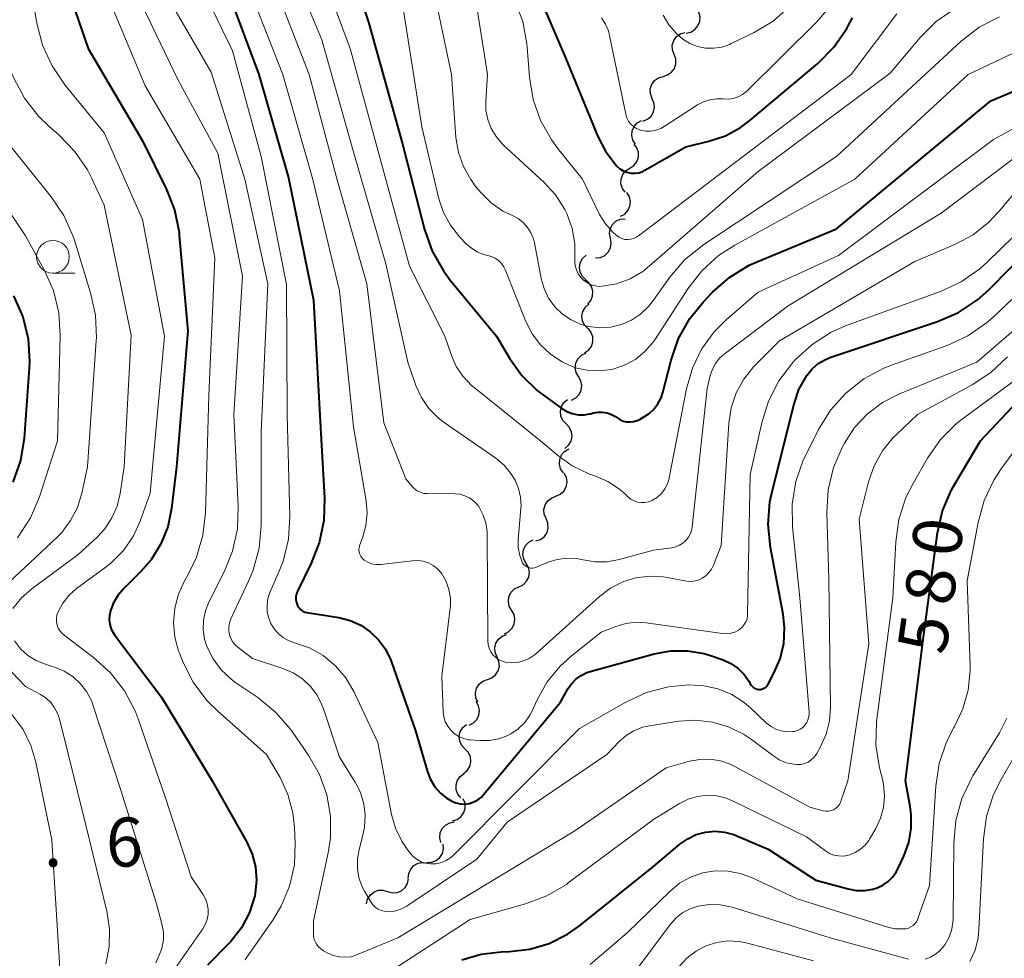
# Model space of a CAD drawing. Units: metres. Extents: x -66000 to -64000, y 19500 to 21000.
# Drawn here: x -65041 to -64966, y 20361 to 20433 of the extents above; entities that cross this region are included whole.
import ezdxf

# ---------------------------------------------------------------- set-up
doc = ezdxf.new("R2010")
doc.units = ezdxf.units.M
for name, color, linetype, lineweight in [('510200_細流', 7, 'Continuous', 30), ('633100_広葉樹林', 7, 'Continuous', 13), ('710100_等高線(計曲線)', 7, 'Continuous', 40), ('710200_等高線(主曲線)', 7, 'Continuous', 13), ('731200_図化機測定による標高点', 7, 'Continuous', 40)]:
    doc.layers.add(name, color=color, linetype=linetype, lineweight=lineweight)
doc.styles.add('Style-WORKING', font='MS Gothic.ttf')

msp = doc.modelspace()

# ---------------------------------------------------------------- linework, layer by layer
at = {"layer": '510200_細流', "linetype": 'Continuous', "lineweight": 30, "flags": 128}
for points in [[(-64990.503, 20432.176), (-64990.144, 20432.253), (-64989.829, 20432.442), (-64989.591, 20432.721), (-64989.456, 20433.063), (-64989.436, 20433.43), (-64989.536, 20433.783)], [(-64991.42, 20430.542), (-64991.547, 20430.887), (-64991.555, 20431.254), (-64991.446, 20431.605), (-64991.23, 20431.902), (-64990.931, 20432.114), (-64990.579, 20432.218)], [(-64992.262, 20428.867), (-64991.91, 20428.971), (-64991.611, 20429.183), (-64991.395, 20429.48), (-64991.285, 20429.831), (-64991.294, 20430.198), (-64991.42, 20430.542)], [(-64993.104, 20427.192), (-64993.231, 20427.536), (-64993.239, 20427.903), (-64993.13, 20428.254), (-64992.913, 20428.551), (-64992.614, 20428.763), (-64992.262, 20428.867)], [(-64993.798, 20425.451), (-64993.457, 20425.587), (-64993.179, 20425.826), (-64992.992, 20426.142), (-64992.916, 20426.502), (-64992.958, 20426.866), (-64993.116, 20427.197)], [(-64994.369, 20423.669), (-64994.569, 20423.977), (-64994.657, 20424.333), (-64994.628, 20424.7), (-64994.482, 20425.036), (-64994.237, 20425.309), (-64993.916, 20425.488)], [(-64994.812, 20421.847), (-64994.503, 20422.045), (-64994.275, 20422.333), (-64994.151, 20422.678), (-64994.144, 20423.046), (-64994.255, 20423.396), (-64994.474, 20423.691)], [(-64995.15, 20420.003), (-64995.368, 20420.298), (-64995.479, 20420.648), (-64995.473, 20421.015), (-64995.348, 20421.361), (-64995.121, 20421.648), (-64994.812, 20421.847)], [(-64995.518, 20418.165), (-64995.194, 20418.338), (-64994.944, 20418.607), (-64994.792, 20418.941), (-64994.757, 20419.307), (-64994.839, 20419.665), (-64995.033, 20419.976)], [(-64996.293, 20416.482), (-64996.356, 20416.843), (-64996.298, 20417.206), (-64996.128, 20417.532), (-64995.862, 20417.785), (-64995.53, 20417.94), (-64995.165, 20417.979)], [(-64997.421, 20414.984), (-64997.056, 20415.023), (-64996.723, 20415.178), (-64996.458, 20415.432), (-64996.287, 20415.758), (-64996.23, 20416.12), (-64996.293, 20416.482)], [(-64998.164, 20413.313), (-64998.429, 20413.567), (-64998.598, 20413.893), (-64998.653, 20414.257), (-64998.589, 20414.618), (-64998.414, 20414.94), (-64998.143, 20415.188)], [(-64998.018, 20411.446), (-64997.78, 20411.726), (-64997.645, 20412.067), (-64997.626, 20412.433), (-64997.726, 20412.787), (-64997.933, 20413.09), (-64998.227, 20413.31)], [(-64998.001, 20409.576), (-64998.258, 20409.838), (-64998.417, 20410.168), (-64998.463, 20410.534), (-64998.388, 20410.893), (-64998.203, 20411.21), (-64997.926, 20411.45)], [(-64998.263, 20407.721), (-64997.96, 20407.928), (-64997.74, 20408.221), (-64997.624, 20408.57), (-64997.628, 20408.938), (-64997.747, 20409.284), (-64997.973, 20409.574)], [(-64998.72, 20405.907), (-64998.902, 20406.226), (-64998.971, 20406.587), (-64998.921, 20406.951), (-64998.757, 20407.279), (-64998.497, 20407.538), (-64998.167, 20407.699)], [(-64999.273, 20404.116), (-64998.943, 20404.277), (-64998.683, 20404.535), (-64998.519, 20404.864), (-64998.469, 20405.228), (-64998.538, 20405.588), (-64998.72, 20405.907)], [(-64999.662, 20402.29), (-64999.917, 20402.554), (-65000.071, 20402.887), (-65000.112, 20403.252), (-65000.033, 20403.611), (-64999.845, 20403.925), (-64999.564, 20404.162)], [(-64999.76, 20400.417), (-64999.479, 20400.654), (-64999.291, 20400.968), (-64999.212, 20401.327), (-64999.253, 20401.692), (-64999.408, 20402.025), (-64999.662, 20402.29)], [(-64999.884, 20398.548), (-65000.091, 20398.852), (-65000.188, 20399.205), (-65000.167, 20399.573), (-65000.029, 20399.913), (-64999.791, 20400.192), (-64999.474, 20400.378)], [(-65000.454, 20396.765), (-65000.117, 20396.911), (-64999.846, 20397.158), (-64999.667, 20397.478), (-64999.601, 20397.84), (-64999.653, 20398.203), (-64999.821, 20398.53)], [(-65001.204, 20395.047), (-65001.344, 20395.386), (-65001.368, 20395.753), (-65001.273, 20396.108), (-65001.069, 20396.413), (-65000.778, 20396.637), (-65000.431, 20396.756)], [(-65001.977, 20393.339), (-65001.629, 20393.457), (-65001.339, 20393.682), (-65001.135, 20393.987), (-65001.04, 20394.342), (-65001.063, 20394.708), (-65001.204, 20395.047)], [(-65002.735, 20391.625), (-65002.917, 20391.944), (-65002.986, 20392.305), (-65002.937, 20392.669), (-65002.773, 20392.997), (-65002.513, 20393.256), (-65002.183, 20393.417)], [(-65003.288, 20389.834), (-65002.958, 20389.995), (-65002.698, 20390.253), (-65002.534, 20390.582), (-65002.484, 20390.946), (-65002.553, 20391.307), (-65002.735, 20391.625)], [(-65003.84, 20388.042), (-65004.022, 20388.361), (-65004.091, 20388.721), (-65004.041, 20389.085), (-65003.877, 20389.414), (-65003.618, 20389.673), (-65003.288, 20389.834)], [(-65004.392, 20386.25), (-65004.062, 20386.411), (-65003.802, 20386.67), (-65003.638, 20386.998), (-65003.589, 20387.363), (-65003.658, 20387.723), (-65003.84, 20388.042)], [(-65004.956, 20384.462), (-65005.104, 20384.798), (-65005.135, 20385.164), (-65005.048, 20385.521), (-65004.851, 20385.831), (-65004.566, 20386.061), (-65004.221, 20386.187)], [(-65005.691, 20382.737), (-65005.346, 20382.863), (-65005.061, 20383.094), (-65004.864, 20383.403), (-65004.777, 20383.761), (-65004.808, 20384.126), (-65004.956, 20384.462)], [(-65006.426, 20381.012), (-65006.574, 20381.348), (-65006.605, 20381.714), (-65006.518, 20382.071), (-65006.321, 20382.381), (-65006.036, 20382.612), (-65005.691, 20382.737)], [(-65007.093, 20379.263), (-65006.764, 20379.425), (-65006.505, 20379.685), (-65006.343, 20380.014), (-65006.295, 20380.379), (-65006.365, 20380.739), (-65006.549, 20381.057)], [(-65007.402, 20377.426), (-65007.654, 20377.693), (-65007.806, 20378.027), (-65007.844, 20378.393), (-65007.763, 20378.751), (-65007.571, 20379.064), (-65007.289, 20379.298)], [(-65007.515, 20375.555), (-65007.232, 20375.789), (-65007.041, 20376.102), (-65006.959, 20376.46), (-65006.997, 20376.826), (-65007.149, 20377.16), (-65007.402, 20377.426)], [(-65007.719, 20373.692), (-65007.952, 20373.976), (-65008.08, 20374.32), (-65008.092, 20374.687), (-65007.985, 20375.038), (-65007.772, 20375.337), (-65007.473, 20375.551)], [(-65008.357, 20371.941), (-65008.006, 20372.049), (-65007.709, 20372.264), (-65007.496, 20372.563), (-65007.391, 20372.916), (-65007.403, 20373.282), (-65007.533, 20373.626)], [(-65009.242, 20370.292), (-65009.328, 20370.649), (-65009.293, 20371.014), (-65009.143, 20371.35), (-65008.894, 20371.619), (-65008.572, 20371.795), (-65008.21, 20371.857)], [(-65010.318, 20368.76), (-65009.95, 20368.77), (-65009.607, 20368.898), (-65009.322, 20369.129), (-65009.126, 20369.44), (-65009.039, 20369.797), (-65009.073, 20370.162)], [(-65011.741, 20367.548), (-65011.708, 20367.914), (-65011.558, 20368.249), (-65011.309, 20368.519), (-65010.986, 20368.695), (-65010.625, 20368.758), (-65010.262, 20368.701)], [(-65013.322, 20366.544), (-65012.969, 20366.443), (-65012.602, 20366.462), (-65012.261, 20366.597), (-65011.98, 20366.835), (-65011.791, 20367.149), (-65011.713, 20367.508)], [(-65014.93, 20365.58), (-65014.852, 20365.939), (-65014.663, 20366.253), (-65014.382, 20366.491), (-65014.041, 20366.626), (-65013.675, 20366.645), (-65013.322, 20366.544)]]:
    msp.add_lwpolyline(points, dxfattribs=at)
at = {"layer": '633100_広葉樹林', "linetype": 'Continuous', "lineweight": 13}
msp.add_line((-65038.91, 20413.82), (-65037.243, 20413.82), dxfattribs=at)
msp.add_circle((-65038.91, 20415.07), 1.25, dxfattribs=at)
at = {"layer": '710100_等高線(計曲線)', "linetype": 'Continuous', "lineweight": 40, "flags": 128}
for points, elevation in [([(-65003, 20437.98), (-64999.71, 20430.29), (-64997.26, 20424.28), (-64996.67, 20423.14), (-64995.89, 20422.12), (-64995.79, 20422), (-64995.56, 20421.8), (-64995.3, 20421.64), (-64995.02, 20421.53), (-64994.72, 20421.47), (-64994.41, 20421.46), (-64994.11, 20421.5), (-64993.82, 20421.6), (-64993.65, 20421.69), (-64990.51, 20423.49), (-64988.75, 20423.91), (-64987.5, 20424.33), (-64986.34, 20424.95), (-64985.62, 20425.49), (-64980.44, 20429.86), (-64979.21, 20431.1), (-64978.22, 20432.53), (-64978.1, 20432.74), (-64977.78, 20433.34)], 550), ([(-65026.37, 20437.63), (-65023.17, 20429), (-65020.89, 20421.11), (-65019, 20411.75), (-65018.44, 20401.56), (-65018.15, 20396.64), (-65018.2, 20394.9), (-65018.55, 20393.19), (-65019.16, 20391.64), (-65020.21, 20389.5), (-65020.29, 20389.3), (-65020.33, 20389.08), (-65020.34, 20388.86), (-65020.3, 20388.64), (-65020.25, 20388.48), (-65020.18, 20388.32), (-65020.07, 20388.19), (-65019.95, 20388.07), (-65019.81, 20387.97), (-65019.65, 20387.9), (-65019.49, 20387.86), (-65017.05, 20387.48), (-65016.19, 20387.26), (-65015.38, 20386.9), (-65014.65, 20386.4), (-65014.01, 20385.79), (-65013.49, 20385.07), (-65013.1, 20384.27), (-65013.05, 20384.14), (-65011.18, 20378.82), (-65010.28, 20375.69), (-65010.05, 20375.09), (-65009.72, 20374.54), (-65009.29, 20374.06), (-65008.79, 20373.66), (-65008.42, 20373.44), (-65008.1, 20373.31), (-65007.76, 20373.23), (-65007.41, 20373.22), (-65007.07, 20373.27), (-65006.74, 20373.38), (-65006.43, 20373.54), (-65006.15, 20373.75), (-65005.98, 20373.94), (-65000.1, 20381), (-64999.53, 20382.02), (-64999.26, 20382.42), (-64998.92, 20382.77), (-64998.53, 20383.05), (-64998.09, 20383.27), (-64997.84, 20383.35), (-64992.93, 20384.7), (-64991.67, 20384.94), (-64990.38, 20384.95)], 570), ([(-65016.4, 20437.88), (-65014.78, 20433), (-65012.21, 20423.79), (-65010.5, 20417.15), (-65009.92, 20415.51), (-65009.06, 20413.99), (-65008.53, 20413.29), (-65004.99, 20409.01), (-65004, 20407.32), (-65003.05, 20405.99), (-65001.89, 20404.85), (-65001.41, 20404.48), (-65000.01, 20403.47), (-64999.62, 20403.24), (-64999.2, 20403.08), (-64998.75, 20402.99), (-64998.3, 20402.99), (-64997.85, 20403.06), (-64997.8, 20403.07), (-64997.58, 20403.13), (-64997.23, 20403.2), (-64996.88, 20403.2), (-64996.54, 20403.14), (-64996.21, 20403.02), (-64995.9, 20402.85), (-64995.8, 20402.77), (-64995.57, 20402.62), (-64995.32, 20402.51), (-64995.05, 20402.45), (-64994.78, 20402.44), (-64994.51, 20402.47), (-64994.25, 20402.55), (-64994.1, 20402.61), (-64993.8, 20402.77), (-64993.36, 20403.05), (-64992.97, 20403.41), (-64992.65, 20403.83), (-64992.41, 20404.29), (-64992.27, 20404.7), (-64991.64, 20407.17), (-64991.07, 20408.82), (-64990.21, 20410.34), (-64989.2, 20411.59), (-64988.47, 20412.36), (-64987.16, 20413.51), (-64985.68, 20414.42), (-64985.02, 20414.72), (-64979, 20417.2), (-64967.21, 20427), (-64957.69, 20431)], 560), ([(-65037.96, 20436.04), (-65036.23, 20431), (-65032.07, 20423.93), (-65030.26, 20420.27), (-65029.62, 20418.65), (-65029.27, 20416.94), (-65029.25, 20416.71), (-65028.59, 20409.41), (-65029.46, 20399), (-65029.84, 20395.82), (-65030.13, 20394.43), (-65030.66, 20393.11), (-65031.41, 20391.9), (-65032.19, 20391), (-65033.47, 20389.74), (-65033.94, 20389.18), (-65034.31, 20388.55), (-65034.52, 20388), (-65034.59, 20387.65), (-65034.61, 20387.3), (-65034.56, 20386.94), (-65034.45, 20386.6), (-65034.28, 20386.29), (-65034.2, 20386.17), (-65030.6, 20381.4), (-65026.74, 20375), (-65024.09, 20370.31), (-65023.67, 20369.39), (-65023.42, 20368.41), (-65023.34, 20367.4), (-65023.44, 20366.4), (-65023.48, 20366.21), (-65023.88, 20364.94), (-65024.49, 20363.76), (-65025.3, 20362.71), (-65025.53, 20362.47), (-65027.1, 20360.9)], 580), ([(-64990.38, 20384.95), (-64989.12, 20384.73), (-64988.47, 20384.53), (-64987.66, 20384.24), (-64987.07, 20383.97), (-64986.53, 20383.59), (-64986.07, 20383.13), (-64985.69, 20382.59), (-64985.59, 20382.41), (-64985.52, 20382.3), (-64985.43, 20382.2), (-64985.32, 20382.11), (-64985.2, 20382.05), (-64985.07, 20382.01), (-64984.94, 20381.99), (-64984.81, 20381.99), (-64984.67, 20382.02), (-64984.55, 20382.07), (-64984.43, 20382.14), (-64984.33, 20382.23), (-64984.25, 20382.34), (-64984.22, 20382.4), (-64983.78, 20383.22), (-64983.31, 20384.33), (-64983.04, 20385.5), (-64982.98, 20386.7), (-64983.09, 20387.73), (-64984.05, 20392.85), (-64984.22, 20394.59), (-64984.09, 20396.33), (-64983.93, 20397.12), (-64982.25, 20403.82), (-64981.87, 20404.93), (-64981.27, 20406), (-64980.87, 20406.49), (-64980.39, 20406.9), (-64979.84, 20407.22), (-64979.43, 20407.39), (-64971.27, 20410.11), (-64969.67, 20410.81), (-64968.22, 20411.77), (-64967.32, 20412.58), (-64960.88, 20419.12)], 570), ([(-65041.92, 20412.09), (-65041.22, 20410.49), (-65040.81, 20408.79), (-65040.7, 20407.06), (-65040.72, 20406.55), (-65041.12, 20401.21), (-65041.4, 20399.49), (-65041.98, 20397.84)], 590), ([(-65007.64, 20361.31), (-65006.18, 20361.75), (-65004.65, 20361.92), (-65004, 20361.94), (-65002.45, 20362.12), (-65000.96, 20362.56), (-64999.57, 20363.26), (-64998.66, 20363.9), (-64993, 20368.44), (-64990.98, 20370.15), (-64990.38, 20370.57), (-64989.72, 20370.88), (-64989.02, 20371.08), (-64988.29, 20371.14), (-64987.56, 20371.08), (-64986.85, 20370.9), (-64986.61, 20370.8), (-64984.22, 20369.78), (-64980.59, 20367.41), (-64978.12, 20366.73), (-64977.49, 20366.62), (-64976.84, 20366.61), (-64976.21, 20366.72), (-64975.9, 20366.81), (-64975.46, 20367.01), (-64975.06, 20367.29), (-64974.71, 20367.63), (-64974.43, 20368.02), (-64974.31, 20368.26), (-64973.85, 20369.24), (-64973.47, 20370.27), (-64973.28, 20371.34), (-64973.28, 20372.43), (-64973.36, 20373.03), (-64973.73, 20375), (-64972.41, 20385.59), (-64971.28, 20393.95), (-64970.89, 20395.65), (-64970.22, 20397.25), (-64969.94, 20397.74), (-64967.99, 20401), (-64962.34, 20407)], 580)]:
    msp.add_lwpolyline(points, dxfattribs=dict(at, elevation=elevation))
at = {"layer": '710200_等高線(主曲線)', "linetype": 'Continuous', "lineweight": 13, "flags": 128}
for points, elevation in [([(-64996.97, 20433.35), (-64996.66, 20432.87), (-64996.44, 20432.34), (-64996.35, 20432), (-64995.11, 20425.97), (-64995.03, 20425.7), (-64994.9, 20425.45), (-64994.74, 20425.23), (-64994.53, 20425.04), (-64994.3, 20424.88), (-64994.05, 20424.77), (-64993.95, 20424.74), (-64993.57, 20424.68), (-64993.19, 20424.68), (-64992.81, 20424.74), (-64992.44, 20424.88), (-64992.17, 20425.03), (-64989.63, 20426.68), (-64989.18, 20426.92), (-64988.69, 20427.08), (-64988.18, 20427.16), (-64987.66, 20427.14), (-64987.27, 20427.12), (-64986.89, 20427.17), (-64986.52, 20427.29), (-64986.18, 20427.47), (-64985.87, 20427.71), (-64985.82, 20427.76), (-64980.53, 20433), (-64973, 20441.73)], 548), ([(-65044.67, 20439.33), (-65042.87, 20431), (-65041.91, 20428.73), (-65041.09, 20427.19), (-65040.02, 20425.81), (-65039.23, 20425.05), (-65038.47, 20424.4), (-65037.26, 20423.15), (-65036.28, 20421.71), (-65035.95, 20421.06), (-65034.99, 20419.01), (-65032.93, 20409.07)], 584), ([(-65041.13, 20438.87), (-65040.14, 20432.93), (-65039.7, 20431.25), (-65038.98, 20429.66), (-65038.01, 20428.23), (-65035, 20424.56), (-65032.07, 20417.93), (-65030.38, 20409), (-65031.47, 20397), (-65032.23, 20394.86), (-65032.78, 20393.68), (-65033.52, 20392.61), (-65034.43, 20391.69), (-65034.83, 20391.37), (-65037.1, 20389.7), (-65037.68, 20389.19), (-65038.16, 20388.58), (-65038.52, 20387.93), (-65038.61, 20387.68), (-65038.65, 20387.43), (-65038.64, 20387.17), (-65038.59, 20386.91), (-65038.5, 20386.67), (-65038.37, 20386.45), (-65038.2, 20386.26), (-65038.06, 20386.14), (-65035.8, 20384.43), (-65034.51, 20383.26), (-65033.44, 20381.88), (-65032.63, 20380.34)], 582), ([(-65029, 20438.75), (-65025.19, 20430.81), (-65023, 20422.75), (-65021.05, 20412.95), (-65021.01, 20403), (-65020.81, 20395.21), (-65020.91, 20393.47), (-65021.32, 20391.78), (-65021.63, 20390.97), (-65022.32, 20389.39), (-65022.47, 20388.93), (-65022.54, 20388.44), (-65022.53, 20387.96), (-65022.43, 20387.48), (-65022.25, 20387.02), (-65022, 20386.61), (-65021.67, 20386.24), (-65021.29, 20385.94), (-65020.86, 20385.7), (-65020.44, 20385.56), (-65019.3, 20385.16), (-65018.24, 20384.57), (-65017.31, 20383.8), (-65016.52, 20382.88), (-65015.87, 20381.77), (-65014.08, 20377.92), (-65013.02, 20372.43), (-65012.72, 20371.38), (-65012.24, 20370.39), (-65011.87, 20369.84), (-65011.6, 20369.47), (-65011.36, 20369.2), (-65011.07, 20368.98), (-65010.75, 20368.81), (-65010.4, 20368.69), (-65010.04, 20368.64), (-65010, 20368.64), (-65009.6, 20368.66), (-65009.21, 20368.75), (-65008.84, 20368.91), (-65008.5, 20369.13), (-65008.29, 20369.32), (-64998.66, 20379), (-64995.11, 20381.02), (-64993.53, 20381.74), (-64991.84, 20382.18), (-64990.57, 20382.32), (-64990.28, 20382.33), (-64989.15, 20382.27), (-64988.05, 20382.03), (-64987.01, 20381.59), (-64986.06, 20380.98), (-64985.58, 20380.57), (-64984.34, 20379.41), (-64984, 20379.14)], 572), ([(-65024.61, 20437.39), (-65021.33, 20429), (-65019.03, 20420.97), (-65017, 20412.46), (-65015.94, 20402.06), (-65014.97, 20396.42), (-65014.89, 20395.47), (-65014.98, 20394.53), (-65015.21, 20393.65), (-65015.46, 20392.97), (-65015.5, 20392.81), (-65015.51, 20392.65), (-65015.5, 20392.48), (-65015.45, 20392.32), (-65015.38, 20392.17), (-65015.29, 20392.04), (-65015.17, 20391.92), (-65015.12, 20391.88), (-65014.84, 20391.72), (-65014.55, 20391.6), (-65014.23, 20391.54), (-65013.91, 20391.54), (-65013.83, 20391.55), (-65011.42, 20391.83), (-65011.01, 20391.85), (-65010.6, 20391.79), (-65010.2, 20391.66), (-65009.83, 20391.46), (-65009.51, 20391.2), (-65009.23, 20390.89), (-65009.18, 20390.82), (-65008.85, 20390.25), (-65008.63, 20389.63), (-65008.52, 20388.98), (-65008.52, 20388.32), (-65008.53, 20388.21), (-65009.17, 20383), (-65009.07, 20380.28), (-65009.02, 20379.9), (-65008.91, 20379.52), (-65008.73, 20379.17), (-65008.49, 20378.86), (-65008.21, 20378.59), (-65007.88, 20378.38), (-65007.52, 20378.23), (-65007.14, 20378.14), (-65007, 20378.12)], 568), ([(-65022.58, 20437.42), (-65019.32, 20429), (-65017.15, 20420.85), (-65014.91, 20413), (-65013.62, 20402.38), (-65011.92, 20398.08), (-65011.46, 20397.52), (-65011.27, 20397.33), (-65011.05, 20397.17), (-65010.81, 20397.06), (-65010.55, 20396.98), (-65010.28, 20396.96), (-65008.16, 20396.94), (-65007.78, 20396.91), (-65007.41, 20396.8), (-65007.07, 20396.64), (-65006.76, 20396.42), (-65006.5, 20396.15), (-65006.36, 20395.97), (-65006.04, 20395.37), (-65005.82, 20394.73), (-65005.72, 20394.06), (-65005.71, 20393.84), (-65005.66, 20385.7), (-65005.64, 20385.41), (-65005.56, 20385.13), (-65005.43, 20384.87), (-65005.27, 20384.63), (-65005.06, 20384.42), (-65004.82, 20384.26), (-65004.55, 20384.14), (-65004.33, 20384.07), (-65003.86, 20384.02), (-65003.4, 20384.05), (-65002.94, 20384.16)], 566), ([(-65020.39, 20436.57), (-65018.35, 20431.65), (-65015.91, 20423), (-65013.46, 20414.54), (-65011.78, 20407), (-65011.16, 20405.23), (-65010.74, 20404.31), (-65010.17, 20403.48), (-65009.46, 20402.76), (-65009, 20402.4), (-65005.06, 20399.66), (-65004.42, 20399.13), (-65003.89, 20398.5), (-65003.57, 20397.98), (-65003.31, 20397.35), (-65003.16, 20396.68), (-65003.12, 20396), (-65003.13, 20395.82), (-65003.33, 20393.46), (-65003.33, 20392.83), (-65003.22, 20392.22), (-65003.07, 20391.8), (-65003.01, 20391.67), (-65002.92, 20391.55), (-65002.81, 20391.45), (-65002.68, 20391.36), (-65002.54, 20391.31), (-65002.39, 20391.27), (-65002.25, 20391.27), (-65002.1, 20391.29), (-65001.95, 20391.33), (-65001.05, 20391.71), (-65000.35, 20391.93), (-64999.63, 20392.03)], 564), ([(-65018.44, 20437.03), (-65016.18, 20431), (-65014.22, 20423.78), (-65011.65, 20414.35), (-65008.95, 20409), (-65008.44, 20407.53), (-65008.07, 20406.68), (-65007.55, 20405.91), (-65006.9, 20405.23), (-65006.73, 20405.09), (-65001.62, 20401)], 562), ([(-65035, 20435.67), (-65031.85, 20428.15), (-65027.69, 20421), (-65026.54, 20415), (-65027, 20404.46), (-65027.25, 20395.5), (-65027.45, 20393.77), (-65027.94, 20392.1), (-65028.55, 20390.83), (-65028.86, 20390.29), (-65029.32, 20389.28), (-65029.6, 20388.2)], 578), ([(-65033, 20436.21), (-65029.37, 20428.63), (-65026.31, 20423), (-65024.41, 20413.59), (-65025.08, 20403), (-65024.74, 20396), (-65024.81, 20394.26), (-65025.18, 20392.56), (-65025.79, 20391.04), (-65026.99, 20388.66), (-65027.25, 20387.99), (-65027.4, 20387.28), (-65027.42, 20386.55), (-65027.32, 20385.83), (-65027.14, 20385.27), (-65026.67, 20384.33), (-65026.05, 20383.49), (-65025.29, 20382.77), (-65024.92, 20382.5), (-65023.24, 20381.36), (-65021.89, 20380.26), (-65020.75, 20378.95), (-65020.62, 20378.77), (-65019.34, 20376.92), (-65018.52, 20375.48), (-65017.97, 20373.92), (-65017.69, 20372.29), (-65017.7, 20370.63), (-65017.87, 20369.5), (-65019, 20364.28), (-65019, 20363.35), (-65018.98, 20363.08), (-65018.9, 20362.81), (-65018.79, 20362.57), (-65018.63, 20362.34), (-65018.44, 20362.15), (-65018.22, 20361.99), (-65018.18, 20361.97), (-65017.89, 20361.82), (-65017.47, 20361.63), (-65017.03, 20361.53), (-65016.57, 20361.5), (-65016.12, 20361.55), (-65015.68, 20361.68), (-65015.62, 20361.71), (-65012.55, 20363), (-64999, 20371.17), (-64992.02, 20375.98), (-64990.23, 20376.49)], 576), ([(-65009.86, 20435.82), (-65008.45, 20429), (-65008.1, 20424.18), (-65007.91, 20423.05), (-65007.53, 20421.97), (-65006.97, 20420.97), (-65006.57, 20420.43), (-65006.18, 20419.97), (-65005.41, 20419.2), (-65004.51, 20418.57), (-65003.78, 20418.22), (-65003.35, 20417.99), (-65002.95, 20417.69), (-65002.62, 20417.32), (-65002.36, 20416.91), (-65002.17, 20416.45), (-65002.09, 20416.13), (-65001.58, 20413.41), (-65001.36, 20412.64), (-65001.01, 20411.91), (-65000.54, 20411.25), (-64999.96, 20410.69), (-64999.3, 20410.24), (-64998.56, 20409.9), (-64997.94, 20409.73), (-64997.1, 20409.64), (-64996.27, 20409.69), (-64995.45, 20409.89), (-64994.68, 20410.23), (-64993.98, 20410.69)], 556), ([(-65006.64, 20435), (-65005.68, 20429), (-65005.82, 20427), (-65005.81, 20426.27), (-65005.67, 20425.56), (-65005.41, 20424.88), (-65005.03, 20424.26), (-65004.56, 20423.71), (-65004.49, 20423.64), (-65001.37, 20420.77), (-65000.48, 20419.8), (-64999.78, 20418.69), (-64999.63, 20418.37), (-64999.22, 20417.24), (-64999.02, 20416.05), (-64999, 20415.49), (-64999, 20414.71), (-64998.97, 20414.38), (-64998.88, 20414.06), (-64998.74, 20413.76), (-64998.55, 20413.49), (-64998.32, 20413.26), (-64998.05, 20413.07), (-64997.75, 20412.92), (-64997.43, 20412.84), (-64997.09, 20412.81), (-64996.93, 20412.82), (-64995.83, 20413.01), (-64994.78, 20413.39), (-64993.82, 20413.95), (-64993.29, 20414.37), (-64985, 20421.59), (-64974.9, 20429.1), (-64972.6, 20431.83), (-64971.37, 20433.07), (-64969.94, 20434.06)], 554), ([(-65029.95, 20434.58), (-65026.81, 20429.19), (-65024.23, 20421), (-65022.49, 20413), (-65023, 20401.67), (-65023, 20394.52), (-65023.15, 20392.78), (-65023.6, 20391.1), (-65023.95, 20390.26), (-65025.3, 20387.38), (-65025.41, 20387.09), (-65025.47, 20386.78), (-65025.47, 20386.47), (-65025.41, 20386.17), (-65025.31, 20385.87)], 574), ([(-65003.61, 20434.7), (-65002.99, 20433.07), (-65002.67, 20431.36), (-65002.64, 20431.11), (-65002.47, 20428.8), (-65002.19, 20427.1), (-65001.62, 20425.48), (-65000.77, 20423.98), (-65000.33, 20423.38), (-64998.43, 20421), (-64997.11, 20418.31), (-64996.67, 20417.58), (-64996.11, 20416.94), (-64995.82, 20416.69), (-64995.63, 20416.56), (-64995.41, 20416.46), (-64995.19, 20416.4), (-64994.95, 20416.38), (-64994.72, 20416.41), (-64994.49, 20416.47), (-64994.28, 20416.57), (-64994.15, 20416.66), (-64983.15, 20425), (-64977.88, 20429), (-64974.4, 20433.65)], 552), ([(-64990.21, 20431.38), (-64989.63, 20431.15), (-64989.02, 20431.03), (-64988.39, 20431.01), (-64987.77, 20431.11), (-64987.18, 20431.31), (-64987.05, 20431.37), (-64985.34, 20432.19), (-64983.85, 20433.09), (-64982.42, 20434.35)], 546), ([(-65012.1, 20433.9), (-65010.71, 20425), (-65009.4, 20419.5), (-65009.05, 20418.45), (-65008.52, 20417.48), (-65007.82, 20416.6), (-65007.32, 20416.07), (-65006.92, 20415.72), (-65006.47, 20415.45), (-65005.98, 20415.25), (-65005.67, 20415.18), (-65005.37, 20415.1), (-65005.09, 20414.96), (-65004.84, 20414.78), (-65004.62, 20414.56), (-65004.44, 20414.3), (-65004.34, 20414.09), (-65002.75, 20410.13), (-65002.27, 20409.19), (-65001.64, 20408.34), (-65000.87, 20407.62), (-64999.97, 20407.03), (-64999.82, 20406.96), (-64998.97, 20406.59), (-64998.06, 20406.39), (-64997.13, 20406.34), (-64996.21, 20406.45), (-64996.01, 20406.5), (-64995.15, 20406.8), (-64994.35, 20407.24), (-64993.65, 20407.82), (-64993.05, 20408.51), (-64992.9, 20408.73), (-64990.37, 20412.63), (-64989.3, 20414), (-64988.01, 20415.17), (-64986.78, 20415.96), (-64977.59, 20421), (-64968.94, 20429), (-64959, 20433.73)], 558), ([(-64993.98, 20410.69), (-64993.37, 20411.27), (-64993.07, 20411.65), (-64991.74, 20413.51), (-64990.61, 20414.83), (-64989.14, 20416.02), (-64979, 20422.75), (-64969.47, 20431.56), (-64968.09, 20432.62), (-64966.55, 20433.43)], 556), ([(-64992.25, 20433.54), (-64991.82, 20432.8), (-64991.27, 20432.16), (-64990.75, 20431.71), (-64990.21, 20431.38)], 546), ([(-65001.62, 20401), (-65000.34, 20399.89), (-64999.2, 20399.08), (-64997.94, 20398.47), (-64997.63, 20398.37), (-64997.48, 20398.31), (-64996.48, 20397.88), (-64995.58, 20397.29), (-64995.12, 20396.88), (-64994.95, 20396.72), (-64994.73, 20396.54), (-64994.48, 20396.4), (-64994.21, 20396.31), (-64993.93, 20396.27), (-64993.65, 20396.27), (-64993.37, 20396.32), (-64993.1, 20396.43), (-64993.06, 20396.45), (-64992.69, 20396.68), (-64992.38, 20396.97), (-64992.12, 20397.32), (-64991.92, 20397.7), (-64991.8, 20398.11), (-64991.79, 20398.16), (-64990.47, 20404.98), (-64990.02, 20406.55), (-64989.31, 20408.01), (-64988.36, 20409.32), (-64987.43, 20410.25), (-64985, 20412.36), (-64978.84, 20415.16), (-64967, 20424.03), (-64957.91, 20429)], 562), ([(-65043, 20424.56), (-65039.04, 20419.66), (-65038.07, 20418.22), (-65037.36, 20416.62), (-65037.27, 20416.33), (-65036.03, 20412.31), (-65035.66, 20410.61), (-65035.59, 20408.86), (-65035.61, 20408.66), (-65036.28, 20399), (-65036.71, 20397), (-65037.04, 20395.91), (-65037.56, 20394.9), (-65038.24, 20393.99), (-65038.62, 20393.6), (-65042.26, 20390.18)], 586), ([(-64999.63, 20392.03), (-64998.89, 20392), (-64998.37, 20391.9), (-64997.46, 20391.75), (-64996.53, 20391.75), (-64995.63, 20391.92), (-64993, 20392.64), (-64991.6, 20392.82), (-64991.29, 20392.89), (-64991, 20393.01), (-64990.74, 20393.17), (-64990.51, 20393.38), (-64990.31, 20393.63), (-64990.17, 20393.91), (-64990.07, 20394.21), (-64990.04, 20394.41), (-64988.9, 20405), (-64988.65, 20406), (-64988.49, 20406.48), (-64988.25, 20406.92), (-64987.94, 20407.31), (-64987.59, 20407.62), (-64982.69, 20411.31), (-64971, 20418.4), (-64963, 20424.44)], 564), ([(-65045.16, 20422.84), (-65041, 20416.68), (-65039.57, 20414.08), (-65038.87, 20412.49), (-65038.46, 20410.79), (-65038.35, 20409.03), (-65038.55, 20401), (-65039.95, 20396.71), (-65040.63, 20395.11), (-65041.63, 20393.59)], 588), ([(-65007, 20378.12), (-65006.27, 20378.07), (-65005.54, 20378.07), (-65004.82, 20378.21), (-65004.14, 20378.47), (-65003.89, 20378.6), (-65003.33, 20378.98), (-65002.84, 20379.46), (-65002.45, 20380.01), (-65002.25, 20380.39), (-65001.89, 20381.19), (-65001.12, 20382.56), (-65000.13, 20383.77), (-64999.31, 20384.5), (-64997, 20386.36), (-64995.88, 20386.8), (-64995.11, 20387.03), (-64994.32, 20387.12), (-64993.56, 20387.08), (-64987.72, 20386.26), (-64987.4, 20386.24), (-64987.09, 20386.28), (-64986.78, 20386.37), (-64986.5, 20386.52), (-64986.41, 20386.58), (-64986.21, 20386.74), (-64986.05, 20386.94), (-64985.93, 20387.16), (-64985.84, 20387.39), (-64985.8, 20387.64), (-64985.8, 20387.73), (-64985.59, 20398.41), (-64984.72, 20402.38), (-64984.2, 20404.04), (-64983.4, 20405.59), (-64982.34, 20406.98), (-64982.16, 20407.18), (-64980.87, 20408.36), (-64979.4, 20409.3), (-64978.18, 20409.84), (-64971.04, 20412.42), (-64969.46, 20413.16), (-64968.03, 20414.16), (-64967.45, 20414.68), (-64961.47, 20420.53)], 568), ([(-65002.94, 20384.16), (-65002.51, 20384.34), (-65002.12, 20384.6), (-65001.99, 20384.71), (-64997.12, 20389.1), (-64996.29, 20389.73), (-64995.35, 20390.21), (-64994.34, 20390.51), (-64993.3, 20390.64), (-64992.25, 20390.59), (-64991.95, 20390.54), (-64990.6, 20390.28), (-64990.26, 20390.24), (-64989.92, 20390.27), (-64989.59, 20390.35), (-64989.28, 20390.49), (-64988.99, 20390.68), (-64988.75, 20390.92), (-64988.55, 20391.19), (-64988.41, 20391.48), (-64987.81, 20393), (-64987.23, 20402.33), (-64987.05, 20403.52), (-64986.66, 20404.66), (-64986.09, 20405.72), (-64985.34, 20406.66), (-64985.22, 20406.78), (-64983.37, 20408.63), (-64973, 20414.7), (-64969.9, 20416.03), (-64968.55, 20416.76), (-64967.35, 20417.71), (-64966.32, 20418.85), (-64966.21, 20419), (-64965.17, 20420.22)], 566), ([(-64984, 20379.14), (-64983.63, 20378.94), (-64983.22, 20378.81), (-64982.79, 20378.75), (-64982.36, 20378.76), (-64982.22, 20378.78), (-64981.99, 20378.84), (-64981.77, 20378.95), (-64981.58, 20379.08), (-64981.41, 20379.25), (-64981.28, 20379.45), (-64981.18, 20379.66), (-64981.11, 20379.89), (-64981.09, 20380.13), (-64981.1, 20380.24), (-64981.8, 20389), (-64982.36, 20394.42), (-64982.39, 20396.16), (-64982.11, 20397.89), (-64981.54, 20399.53), (-64981.33, 20399.96), (-64980.37, 20401.87), (-64979.45, 20403.35), (-64978.28, 20404.65), (-64976.91, 20405.73), (-64975.38, 20406.55), (-64974.8, 20406.78), (-64970.55, 20408.29), (-64968.96, 20409.02), (-64967.53, 20410.01), (-64967.02, 20410.46), (-64957.97, 20419.04)], 572), ([(-64979.54, 20379.58), (-64979.46, 20380.6), (-64979.58, 20390.42), (-64979.73, 20395.52), (-64979.63, 20397.26), (-64979.23, 20398.96), (-64978.55, 20400.54), (-64978.4, 20400.81), (-64977.62, 20402.02), (-64976.63, 20403.07), (-64975.48, 20403.93), (-64974.24, 20404.56), (-64968.26, 20407), (-64958.94, 20415.06)], 574), ([(-65032.93, 20409.07), (-65033.46, 20399), (-65033.76, 20396.98), (-65034, 20396.01), (-65034.4, 20395.1), (-65034.95, 20394.27), (-65035.53, 20393.64), (-65037, 20392.29), (-65040.51, 20389.7), (-65041.31, 20389), (-65041.97, 20388.17)], 584), ([(-64990.23, 20376.49), (-64989.46, 20376.64), (-64988.66, 20376.65), (-64987.88, 20376.53), (-64987.14, 20376.27), (-64986.82, 20376.11), (-64981.03, 20372.97), (-64980.02, 20372.71), (-64979.82, 20372.68), (-64979.62, 20372.68), (-64979.43, 20372.72), (-64979.24, 20372.79), (-64979.07, 20372.89), (-64978.92, 20373.02), (-64978.8, 20373.17), (-64978.7, 20373.34), (-64978.66, 20373.44), (-64978.13, 20375), (-64976.54, 20385.46), (-64977.26, 20395), (-64976.55, 20397.85), (-64976.12, 20399.09), (-64975.48, 20400.23), (-64974.66, 20401.24), (-64974.41, 20401.49), (-64972.8, 20403), (-64968.64, 20405.27), (-64967.19, 20406.23), (-64965.93, 20407.43)], 576), ([(-64978, 20369.33), (-64977.57, 20369.51), (-64977.17, 20369.76), (-64976.82, 20370.07), (-64976.54, 20370.44), (-64976.47, 20370.54), (-64976, 20371.36), (-64975.63, 20372.14), (-64975.41, 20372.96), (-64975.33, 20373.82), (-64975.4, 20374.68), (-64975.47, 20375.01), (-64975.72, 20376), (-64975.99, 20377.72), (-64975.95, 20379.47), (-64975.92, 20379.7), (-64974.69, 20389), (-64974.47, 20393.26), (-64974.23, 20394.99), (-64973.69, 20396.65), (-64973.15, 20397.73), (-64972.05, 20399.66), (-64971.05, 20401.09), (-64969.82, 20402.32), (-64969.3, 20402.73), (-64965, 20405.9)], 578), ([(-64997.84, 20360.96), (-64995, 20363.37), (-64991.75, 20366.54), (-64991, 20367.16), (-64990.16, 20367.64), (-64989.24, 20367.96), (-64988.28, 20368.12), (-64987.31, 20368.1), (-64986.36, 20367.92), (-64985.51, 20367.61), (-64982.02, 20365.98), (-64975.08, 20363.81), (-64974.54, 20363.69), (-64973.99, 20363.67), (-64973.7, 20363.69), (-64973.5, 20363.74), (-64973.32, 20363.82), (-64973.15, 20363.93), (-64973, 20364.06), (-64972.88, 20364.22), (-64972.79, 20364.4), (-64972.77, 20364.46), (-64971.89, 20367), (-64971.41, 20374.6), (-64971.15, 20376.32), (-64970.59, 20377.98), (-64970.03, 20379.07), (-64969.98, 20379.14), (-64969.34, 20380.49), (-64968.93, 20381.92), (-64968.79, 20383.41), (-64968.79, 20383.78), (-64969, 20390.29), (-64968.18, 20394.75), (-64967.72, 20396.43), (-64966.97, 20398), (-64966.41, 20398.85), (-64963, 20403.51)], 582), ([(-65029.6, 20388.2), (-65029.69, 20387.1), (-65029.59, 20385.99), (-65029.3, 20384.91), (-65029.24, 20384.76), (-65028.97, 20384.09), (-65028.18, 20382.54), (-65027.14, 20381.14), (-65026.34, 20380.34), (-65022.59, 20377), (-65021.55, 20375.24), (-65020.94, 20373.95), (-65020.56, 20372.56), (-65020.43, 20371.44), (-65020.38, 20370.24), (-65020.45, 20368.57), (-65020.82, 20366.95), (-65021.45, 20365.41), (-65022.1, 20364.34), (-65024.13, 20361.44), (-65024.21, 20361.3)], 578), ([(-65041.85, 20385.69), (-65041.39, 20385.09), (-65040.83, 20384.59), (-65040.2, 20384.19), (-65039.51, 20383.91), (-65038.79, 20383.69), (-65038.06, 20383.39), (-65037.4, 20382.97), (-65036.82, 20382.45), (-65036.34, 20381.83), (-65035.97, 20381.13), (-65035.85, 20380.8), (-65033.71, 20374.29), (-65031, 20365.6), (-65030.58, 20364.05), (-65030.47, 20363.44), (-65030.47, 20362.82), (-65030.58, 20362.21), (-65030.65, 20361.97), (-65031.04, 20361.08)], 584), ([(-65025.31, 20385.87), (-65025.16, 20385.61), (-65024.96, 20385.37), (-65024.78, 20385.22), (-65023.66, 20384.34), (-65021.33, 20383.59), (-65020.55, 20383.26), (-65019.84, 20382.8), (-65019.23, 20382.22), (-65018.72, 20381.55), (-65018.34, 20380.8), (-65018.23, 20380.51), (-65017, 20376.81), (-65015.81, 20374.9), (-65015.4, 20374.1), (-65015.14, 20373.24), (-65015.03, 20372.35), (-65015.08, 20371.46), (-65015.21, 20370.83), (-65015.5, 20369.74), (-65015.63, 20369.02), (-65015.63, 20368.29), (-65015.51, 20367.57), (-65015.26, 20366.88), (-65015.07, 20366.52), (-65014.6, 20365.74), (-65014.45, 20365.52), (-65014.27, 20365.34), (-65014.05, 20365.19), (-65013.82, 20365.09), (-65013.56, 20365.02), (-65013.32, 20365), (-65012.83, 20365.04), (-65012.36, 20365.17), (-65011.91, 20365.38), (-65011.76, 20365.48), (-65006.5, 20369), (-65004.17, 20371.83), (-64996.56, 20377), (-64995.61, 20378), (-64995.09, 20378.47), (-64994.49, 20378.83), (-64993.84, 20379.09), (-64993.3, 20379.21), (-64991.06, 20379.55), (-64989.77, 20379.63), (-64988.49, 20379.49), (-64987.25, 20379.13), (-64986.1, 20378.56), (-64985.49, 20378.15), (-64983.8, 20376.87), (-64983.33, 20376.58), (-64982.82, 20376.37), (-64982.28, 20376.26), (-64982, 20376.24), (-64981.71, 20376.25), (-64981.44, 20376.32), (-64981.17, 20376.43), (-64980.93, 20376.59), (-64980.73, 20376.78), (-64980.55, 20377.01), (-64980.51, 20377.08), (-64980.22, 20377.6), (-64979.79, 20378.56), (-64979.54, 20379.58)], 574), ([(-65043.14, 20384.42), (-65041, 20382.2), (-65039.87, 20381.6), (-65039.44, 20381.33), (-65039.08, 20380.99), (-65038.78, 20380.59), (-65038.55, 20380.14)], 586), ([(-65042.02, 20380.04), (-65041.2, 20378.93), (-65040.59, 20377.69), (-65040.22, 20376.42), (-65039, 20370.48), (-65038.41, 20361.07), (-65038.44, 20359.74), (-65038.73, 20358.34), (-65039.12, 20357.38), (-65039.67, 20356.5), (-65040.11, 20355.99), (-65040.86, 20355.2), (-65041.33, 20354.61), (-65041.69, 20353.94)], 588), ([(-65038.55, 20380.14), (-65038.42, 20379.75), (-65036.4, 20371.6), (-65034.79, 20365.02), (-65034.59, 20363.67), (-65034.62, 20362.31), (-65034.87, 20361)], 586), ([(-65032.63, 20380.34), (-65032.4, 20379.75), (-65030.3, 20373.7), (-65028.35, 20367.65), (-65027.45, 20366.32), (-65027.25, 20365.97), (-65027.12, 20365.59), (-65027.05, 20365.19), (-65027.05, 20364.78), (-65027.13, 20364.39), (-65027.27, 20364.01), (-65027.46, 20363.68), (-65032.08, 20357.04)], 582), ([(-64971.81, 20361.51), (-64971.44, 20361.73), (-64971.11, 20362), (-64970.72, 20362.46), (-64970.42, 20362.98), (-64970.21, 20363.54), (-64970.1, 20364.13), (-64970.09, 20364.42), (-64970.04, 20370.23), (-64969.87, 20371.96), (-64969.41, 20373.64), (-64968.66, 20375.22), (-64968.57, 20375.37), (-64966.55, 20378.66), (-64965.98, 20379.8)], 584), ([(-64968.81, 20361.19), (-64968.41, 20362.06), (-64968.17, 20362.98), (-64968.11, 20363.62), (-64967.76, 20370.56), (-64967.52, 20372.29), (-64966.99, 20373.95), (-64966.41, 20375.11), (-64964.49, 20378.4)], 586), ([(-65015.45, 20358.91), (-65007, 20364.4), (-65002.79, 20365.58), (-65001.16, 20366.19), (-64999.65, 20367.08), (-64999.51, 20367.19), (-64993, 20372.03), (-64991, 20373.26), (-64990.33, 20373.59), (-64989.62, 20373.8), (-64988.88, 20373.89), (-64988.14, 20373.84), (-64987.42, 20373.67), (-64986.89, 20373.45), (-64981.29, 20370.71), (-64979.84, 20369.64), (-64979.53, 20369.45), (-64979.2, 20369.32), (-64978.85, 20369.25), (-64978.49, 20369.24), (-64978.13, 20369.29), (-64978, 20369.33)], 578), ([(-64995, 20359.61), (-64991.69, 20364.04), (-64991.26, 20364.52), (-64990.75, 20364.92), (-64990.18, 20365.22), (-64989.58, 20365.42), (-64988.73, 20365.55), (-64987.87, 20365.52), (-64986.98, 20365.33), (-64979.48, 20363), (-64973.5, 20361.37)], 584), ([(-64991, 20360.82), (-64990.42, 20361.45), (-64989.74, 20361.98), (-64988.98, 20362.38), (-64988.16, 20362.64), (-64987.31, 20362.75), (-64986.45, 20362.72), (-64985.81, 20362.59), (-64980.76, 20361.24)], 586), ([(-64972.22, 20361.37), (-64971.81, 20361.51)], 584)]:
    msp.add_lwpolyline(points, dxfattribs=dict(at, elevation=elevation))

# ---------------------------------------------------------------- texts
at = {"layer": '710100_等高線(計曲線)', "linetype": 'Continuous', "lineweight": 40, "style": 'Style-WORKING'}
for s, p in [('0', (-64969.616, 20391.987, -9.999)), ('8', (-64970.138, 20388.274, -9.999)), ('5', (-64970.66, 20384.56, -9.999))]:
    msp.add_text(s, height=3.75, rotation=82, dxfattribs=at).set_placement(p)
at = {"layer": '731200_図化機測定による標高点', "linetype": 'Continuous', "lineweight": 40, "style": 'Style-WORKING'}
for s, p in [('6', (-65034.86, 20368.44, -9.999)), ('.', (-65039.61, 20368.44, -9.999))]:
    msp.add_text(s, height=3.75, dxfattribs=at).set_placement(p)

doc.saveas('drawing.dxf')
